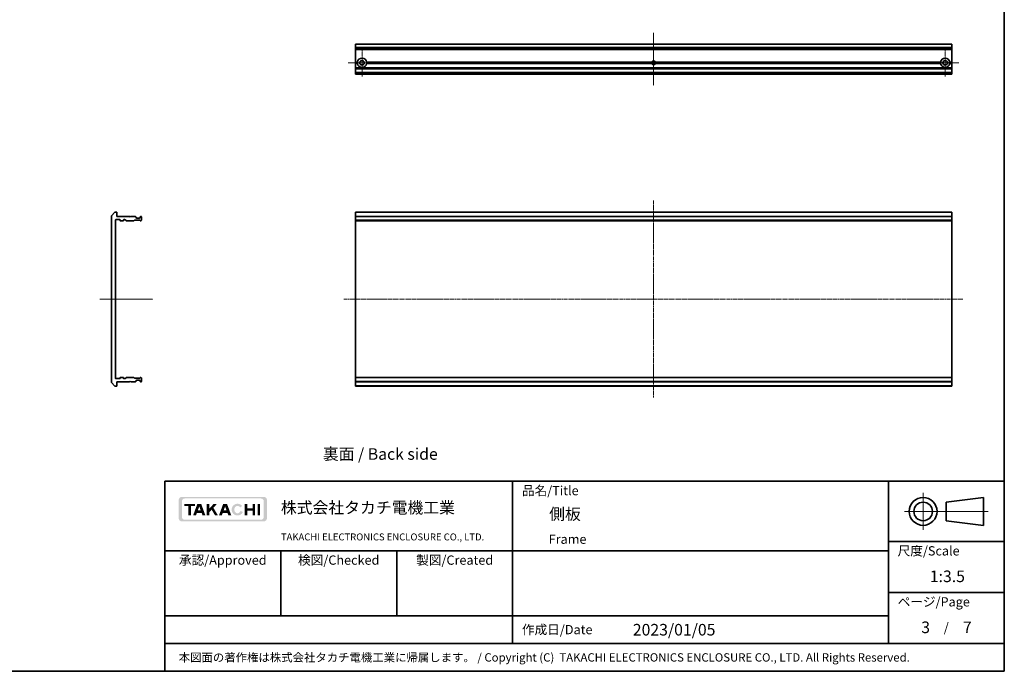
# Model space of a CAD drawing. Units: millimetres. Extents: x 7 to 9451, y 4 to 1830.
# Drawn here: x 3390 to 4133, y 4 to 496 of the extents above; entities that cross this region are included whole.
import ezdxf
from ezdxf.enums import TextEntityAlignment as Align

# ---------------------------------------------------------------- set-up
doc = ezdxf.new("R2010")
doc.units = ezdxf.units.MM
doc.header["$LTSCALE"] = 0.5
doc.linetypes.add('CHAIN', pattern=[0.35429999999999995, 0.2362, -0.0295, 0.0591, -0.0295])
for name, color, linetype, lineweight in [('Border (ISO)', 7, 'Continuous', 35), ('Center Mark (ISO)', 131, 'Continuous', 18), ('Centerline (ISO)', 131, 'Continuous', 18), ('Hatch (ISO)', 1, 'Continuous', 18), ('Symbol (ISO)', 7, 'Continuous', 18), ('Title (ISO)', 7, 'Continuous', 35), ('Visible (ISO)', 7, 'Continuous', 35), ('Visible Narrow (ISO)', 7, 'Continuous', 25)]:
    doc.layers.add(name, color=color, linetype=linetype, lineweight=lineweight)
doc.styles.add('Note Text (TK)', font='MS PGothic.ttf')
doc.styles.add('文字スタイル40', font='MS PGothic.ttf')
doc.styles.add('文字スタイル67', font='arial.ttf')

# ---------------------------------------------------------------- blocks, each defined once
blk = doc.blocks.new('図面枠 tk図枠')
at = {"layer": 'Border (ISO)'}
for p in [(405.4999999999999, 289), (14.50000000000001, 8.000000000000007)]:
    blk.add_line(p, (405.4999999999999, 8.000000000000007), dxfattribs=at)
blk = doc.blocks.new('表題欄 tk表題欄')
at = {"layer": 'Hatch (ISO)'}
h = blk.add_hatch(color=256, dxfattribs=at)
edge = h.paths.add_edge_path(flags=0)
edge.add_arc((95.444849922821, 237.346881026017), 0.5958259999999996, 269.9999999999897, 360)
edge.add_line((96.040675922821, 237.3468810260171), (96.04067592282095, 240.7585970260168))
edge.add_arc((95.44484992282096, 240.7585970260169), 0.5958259999999996, 0, 90.0000000000068)
edge.add_line((95.44484992282091, 241.3544230260169), (79.00658192282103, 241.3544230260169))
edge.add_arc((79.00658192282103, 240.7585970260169), 0.5958259999999996, 90, 180)
edge.add_line((78.41075592282102, 240.7585970260168), (78.41075592282081, 237.3468810260171))
edge.add_arc((79.00658192282081, 237.3468810260168), 0.5958259999999996, 180, 270.0000000000205)
edge.add_line((79.00658192282103, 236.7510550260168), (95.44484992282091, 236.751055026017))
edge = h.paths.add_edge_path()
edge.add_line((77.70882392282107, 241.0034570260169), (77.70882392282107, 237.1020210260171))
edge.add_arc((78.41075592282097, 237.102021026017), 0.7019319999998935, 180, 270.000000000008)
edge.add_line((78.41075592282105, 236.4000890260172), (96.04067592282101, 236.4000890260172))
edge.add_arc((96.040675922821, 237.102021026017), 0.7019319999998921, 270, 360)
edge.add_line((96.7426079228209, 237.1020210260171), (96.74260792282098, 241.0034570260169))
edge.add_arc((96.04067592282107, 241.003457026017), 0.7019319999998921, 0, 90.00000000000873)
edge.add_line((96.04067592282095, 241.705389026017), (78.41075592282105, 241.7053890260169))
edge.add_arc((78.41075592282105, 241.0034570260169), 0.7019319999999984, 90.00000000000072, 180)
for points in [[(78.94128592282102, 240.1954190260171), (78.94128592282102, 239.7056990260171), (79.79013392282097, 239.7056990260171), (79.79013392282097, 237.7060090260171), (80.37779792282102, 237.7060090260171), (80.37779792282102, 239.7056990260171), (81.22664592282104, 239.7056990260171), (81.22664592282104, 240.1954190260171)], [(85.55355153134052, 237.7060090260171), (84.81294043548178, 238.9396854897348), (84.28739592282106, 238.3724785432585), (84.28739592282106, 237.7060090260171), (83.76502792282103, 237.7060090260171), (83.76502792282103, 240.1954190260171), (84.28739592282106, 240.1954190260171), (84.28739592282106, 239.1472136578642), (85.2586086041826, 240.1954190260171), (85.97643794456017, 240.1954190260171), (85.18872726044239, 239.3452627384302), (86.172817922821, 237.7060090260171)], [(91.96090243223207, 240.1954190260171), (91.96090243223207, 237.7060090260171), (92.4791894322321, 237.7060090260171), (92.4791894322321, 238.7058540260171), (93.63819343223211, 238.7058540260171), (93.63819343223211, 237.7060090260171), (94.15648043223207, 237.7060090260171), (94.15648043223207, 240.1954190260171), (93.63819343223211, 240.1954190260171), (93.63819343223211, 239.195574026017), (92.4791894322321, 239.195574026017), (92.4791894322321, 240.1954190260171)], [(94.71149643223212, 240.1954190260171), (94.71149643223212, 237.7060090260171), (95.2338644322322, 237.7060090260171), (95.2338644322322, 240.1954190260171)]]:
    blk.add_hatch(color=256, dxfattribs=at).paths.add_polyline_path(points)
h = blk.add_hatch(color=256, dxfattribs=at)
h.paths.add_polyline_path([(82.45967999495221, 238.7589070260171), (81.8218998506899, 238.7589070260171), (82.14078992282104, 239.627313026017)], flags=0)
h.paths.add_polyline_path([(82.64850318183746, 238.2447010260171), (81.63307666380464, 238.2447010260171), (81.43526189659153, 237.7060090260171), (80.81854592282102, 237.7060090260171), (81.73268992282102, 240.1954190260171), (82.54888992282102, 240.1954190260171), (83.46303392282098, 237.7060090260171), (82.84631794905052, 237.7060090260171)])
h = blk.add_hatch(color=256, dxfattribs=at)
h.paths.add_polyline_path([(87.39654585068993, 238.7589070260171), (88.03432599495216, 238.7589070260171), (87.71543592282107, 239.627313026017)], flags=0)
h.paths.add_polyline_path([(87.00990789659151, 237.7060090260171), (87.20772266380467, 238.2447010260171), (88.22314918183736, 238.2447010260171), (88.42096394905047, 237.7060090260171), (89.03767992282091, 237.7060090260171), (88.123535922821, 240.1954190260171), (87.30733592282104, 240.1954190260171), (86.39319192282105, 237.7060090260171)])
h = blk.add_hatch(color=256, dxfattribs=at)
edge = h.paths.add_edge_path()
edge.add_arc((90.39257192282079, 238.9507140260171), 1.273272000000011, 38.55054079078439, 336.5820184016556)
edge.add_line((91.56096443223191, 238.4446700260172), (91.04202846323602, 238.6694270587604))
edge.add_ellipse((90.392571922821, 238.9507140260171), major_axis=(0, -0.7998759999999119), ratio=0.8673469387756529, start_angle=128.5505407907963, end_angle=426.582018401653, ccw=False)
edge.add_line((90.96328818027123, 239.4055047731898), (91.38834540645578, 239.7442231660233))
at = {"layer": 'Title (ISO)'}
for p, q in [((74.70882392282105, 245.052739026017), (255.7088239228211, 245.052739026017)), ((74.70882392282105, 204.052739026017), (74.70882392282105, 245.052739026017)), ((149.7088239228211, 245.052739026017), (149.7088239228211, 210.052739026017)), ((230.7088239228211, 245.052739026017), (230.7088239228211, 210.052739026017)), ((255.7088239228211, 245.052739026017), (255.7088239228211, 204.052739026017)), ((243.2088239228211, 240.552739026017), (251.2088239228211, 241.552739026017)), ((243.2088239228211, 240.552739026017), (243.2088239228211, 236.552739026017)), ((251.2088239228211, 235.552739026017), (251.2088239228211, 241.552739026017)), ((243.2088239228211, 236.552739026017), (251.2088239228211, 235.552739026017)), ((230.7088239228211, 232.052739026017), (255.7088239228211, 232.052739026017)), ((74.70882392282105, 230.052739026017), (230.7088239228211, 230.0527390260171)), ((99.70882392282105, 230.052739026017), (99.70882392282108, 216.052739026017)), ((124.708823922821, 230.052739026017), (124.708823922821, 216.052739026017)), ((230.7088239228211, 221.052739026017), (255.7088239228211, 221.052739026017)), ((74.70882392282105, 216.052739026017), (230.7088239228211, 216.052739026017)), ((255.7088239228211, 210.052739026017), (74.70882392282105, 210.052739026017)), ((74.70882392282105, 204.052739026017), (255.7088239228211, 204.052739026017))]:
    blk.add_line(p, q, dxfattribs=at)
at = {"layer": 'Title (ISO)', "color": 4, "linetype": 'Continuous', "lineweight": 18}
for p, q in [((238.2088239228211, 242.5527390260171), (238.2088239228211, 234.552739026017)), ((252.2088239228211, 238.552739026017), (234.2088239228211, 238.552739026017))]:
    blk.add_line(p, q, dxfattribs=at)
at = {"layer": 'Title (ISO)'}
for radius in [3, 2]:
    blk.add_circle((238.2088239228211, 238.5527390260171), radius, dxfattribs=at)
at = {"layer": 'Title (ISO)', "color": 1, "char_height": 2.000000029802322, "line_spacing_factor": 1.5, "style": 'Note Text (TK)'}
for s, insert, attachment_point in [('\\fＭＳ Ｐゴシック|b0|i0;{\\H2.0000;品名/Title}', (151.708823922821, 243.052739026017), 4), ('\\fＭＳ Ｐゴシック|b0|i0;{\\H2.0000;検図/Checked}', (112.208823922821, 228.0527390260171), 5), ('\\fＭＳ Ｐゴシック|b0|i0;{\\H2.0000;製図/Created}', (137.208823922821, 228.052739026017), 5), ('\\fＭＳ Ｐゴシック|b0|i0;{\\H2.0000;尺度/Scale}', (232.7088239228211, 230.052739026017), 4), ('\\fＭＳ Ｐゴシック|b0|i0;{\\H2.0000;承認/Approved}', (87.20882392282105, 228.052739026017), 5), ('\\fＭＳ Ｐゴシック|b0|i0;{\\H2.0000;ページ/Page}', (232.7088239228211, 219.052739026017), 4), ('\\fＭＳ Ｐゴシック|b0|i0;{\\H2.0000;作成日/Date}', (151.708823922821, 213.052739026017), 4)]:
    blk.add_mtext(s, dxfattribs=dict(at, insert=insert, attachment_point=attachment_point))
at = {"layer": 'Title (ISO)', "color": 7, "line_spacing_factor": 1.5, "style": 'Note Text (TK)'}
for s, insert, char_height, attachment_point in [('株式会社タカチ電機工業', (99.74260792282095, 239.052739026017), 2.5, 4), ('\\fArial|b0|i0;{\\H1.4986;TAKACHI ELECTRONICS ENCLOSURE CO., LTD.}', (99.74260792282095, 233.052739026017), 1.49859994649887, 4), ('\\fＭＳ Ｐゴシック|b0|i0;{\\H2.0000;/}', (243.2088239228211, 213.5527390260171), 2.000000029802322, 5), ('\\fMS PGothic|b0|i0;{\\H1.8000;本図面の著作権は株式会社タカチ電機工業に帰属します。 / Copyright (C)\xa0 TAKACHI ELECTRONICS ENCLOSURE CO., LTD. All Rights Reserved.}', (77.70882392282107, 207.052739026017), 1.800000071525573, 4)]:
    blk.add_mtext(s, dxfattribs=dict(at, insert=insert, char_height=char_height, attachment_point=attachment_point))
at = {"layer": 'Title (ISO)', "color": 7}
for tag, p, height, style in [('<品名>_001', (157.5383693773665, 236.7388185714716), 2.5, 'Note Text (TK)'), ('<Title>_001', (157.4878143697324, 231.5527390111158), 2.000000029802322, '文字スタイル67'), ('<型番>_001', (157.6576875571527, 219.9930798731327), 3.000000119209289, '文字スタイル40'), ('作成日_001', (175.6250171046392, 211.7814322078352), 2.5, 'Note Text (TK)'), ('<ページ_No.>_001', (237.9488807410029, 212.302739026017), 2.5, 'Note Text (TK)'), ('<総ページ数>_001', (246.7926307410029, 212.302739026017), 2.5, 'Note Text (TK)')]:
    blk.add_attdef(tag, p, '', height=height, dxfattribs=dict(at, style=style))
at = {"layer": 'Title (ISO)', "color": 7, "style": 'Note Text (TK)'}
for tag, p in [('<尺度>', (243.2088239228211, 224.552739026017)), ('<部品サイズ>', (112.208823922821, 213.052739026017))]:
    blk.add_attdef(tag, text='', height=2.5, dxfattribs=at).set_placement(p, align=Align.MIDDLE_CENTER)

msp = doc.modelspace()

# ---------------------------------------------------------------- linework, layer by layer
at = {"layer": 'Center Mark (ISO)', "linetype": 'CHAIN', "ltscale": 6.635395526885986}
for p, q in [((3648.08814184987, 474.0407616420475), (3648.08814184987, 453.1407616420475)), ((4088.088141849869, 474.0407616423087), (4088.088141849869, 453.1407616423087)), ((3658.538141849869, 463.5907616420475), (3637.638141849869, 463.5907616420475)), ((4098.538141849869, 463.5907616423087), (4077.638141849869, 463.5907616423087))]:
    msp.add_line(p, q, dxfattribs=at)
at = {"layer": 'Center Mark (ISO)', "linetype": 'CHAIN', "ltscale": 6.508400440216064}
for p, q in [((3868.088141849869, 473.8407616421786), (3868.088141849869, 453.3407616421786)), ((3878.338141849869, 463.5907616421786), (3857.83814184987, 463.5907616421786))]:
    msp.add_line(p, q, dxfattribs=at)
at = {"layer": 'Centerline (ISO)', "linetype": 'CHAIN', "ltscale": 12.69941329956054}
for p, q in [((3868.088141849856, 486.3407616421786), (3868.088141849879, 446.3407616421789)), ((3450.316561326829, 285.0914994336309), (3490.316561326828, 285.0914994336309))]:
    msp.add_line(p, q, dxfattribs=at)
at = {"layer": 'Centerline (ISO)', "linetype": 'CHAIN', "ltscale": 23.99096870422363}
for p, q in [((3868.08814184981, 359.5914994336309), (3868.08814184981, 210.5914994336309)), ((3634.338141849809, 285.0914994336309), (4101.838141849809, 285.0914994336308))]:
    msp.add_line(p, q, dxfattribs=at)
at = {"layer": 'Visible (ISO)'}
for p, q in [((4093.088141849861, 477.5907616423122), (3643.088141849862, 477.5907616420452)), ((3643.088141849862, 477.5907616420452), (3643.088141849862, 477.5212280259245)), ((3643.088141849863, 475.1807155421301), (3643.088141849862, 477.5212280259245)), ((4093.088141849861, 477.5212280261914), (4093.088141849861, 477.5907616423122)), ((4093.088141849861, 477.5212280261914), (4093.088141849863, 475.1807155423971)), ((3643.088141849863, 475.1807155421301), (3643.088141849863, 474.9502491582508)), ((3643.088141849863, 473.8907616420461), (3643.088141849863, 474.9502491582508)), ((3643.088141849863, 473.8907616420461), (3643.088141849863, 473.590761642046)), ((3643.088141849869, 464.0907616420452), (3643.088141849863, 473.5907616420452)), ((4093.088141849864, 473.5907616423131), (3643.088141849863, 473.590761642046)), ((4093.088141849863, 474.9502491585179), (4093.088141849862, 475.180715542397)), ((4093.088141849863, 474.9502491585179), (4093.088141849863, 473.8907616423132)), ((4093.088141849864, 473.590761642313), (4093.088141849863, 473.8907616423131)), ((4093.088141849864, 473.5907616423122), (4093.088141849869, 464.0907616423121)), ((3644.624040234731, 464.0907616420461), (3643.088141849869, 464.0907616420452)), ((3643.088141849869, 463.5907616420452), (3643.088141849869, 464.0907616420452)), ((3645.08814184987, 463.5907616420464), (3643.088141849869, 463.5907616420452)), ((3643.088141849869, 463.0907616420454), (3643.088141849869, 463.5907616420452)), ((3644.624040234732, 463.0907616420463), (3643.088141849869, 463.0907616420454)), ((3643.088141849872, 459.7150257107575), (3643.088141849869, 463.0907616420454)), ((3866.858641849869, 463.5907616421779), (3651.088141849869, 463.5907616420499)), ((3866.964900891749, 464.090761642178), (3651.552243465007, 464.0907616420502)), ((3866.96490089175, 463.0907616421782), (3651.552243465007, 463.0907616420505)), ((4084.624040234731, 464.0907616423072), (3869.211382807991, 464.0907616421793)), ((4084.624040234731, 463.0907616423074), (3869.211382807991, 463.0907616421795)), ((4085.088141849869, 463.5907616423074), (3869.31764184987, 463.5907616421794)), ((4093.088141849869, 463.5907616423121), (4091.088141849869, 463.590761642311)), ((4093.088141849869, 464.0907616423121), (4091.552243465006, 464.0907616423113)), ((4093.08814184987, 463.0907616423124), (4091.552243465008, 463.0907616423114)), ((4093.088141849869, 464.0907616423121), (4093.088141849869, 463.5907616423121)), ((4093.088141849869, 463.5907616423121), (4093.08814184987, 463.0907616423124)), ((4093.08814184987, 463.0907616423124), (4093.088141849872, 459.7150257110244)), ((3643.088141849872, 459.7150257107574), (3643.088141849872, 459.5028936764014)), ((3643.088141849872, 459.1786296076893), (3643.088141849872, 459.5028936764014)), ((3643.088141849872, 459.1786296076893), (3643.088141849872, 459.0907616420452)), ((4093.088141849872, 459.0907616423122), (3643.088141849872, 459.0907616420452)), ((3643.088141849872, 458.7907616420451), (3643.088141849872, 459.0907616420451)), ((3643.088141849875, 456.390761642045), (3643.088141849872, 458.790761642045)), ((3643.088141849875, 456.090761642045), (3643.088141849875, 456.390761642045)), ((4093.088141849874, 456.0907616423122), (3643.088141849875, 456.0907616420452)), ((3643.088141849875, 456.0907616420452), (3643.088141849875, 456.0028936764012)), ((3643.088141849875, 455.6786296076894), (3643.088141849875, 456.0028936764012)), ((3643.088141849875, 455.6786296076894), (3643.088141849875, 455.4664975733334)), ((3643.088141849875, 455.3907616420455), (3643.088141849875, 455.4664975733335)), ((3643.088141849875, 455.3907616420454), (3643.088141849875, 455.0907616420453)), ((4093.088141849874, 455.0907616423124), (3643.088141849875, 455.0907616420453)), ((4093.088141849872, 459.5028936766685), (4093.088141849872, 459.7150257110244)), ((4093.088141849872, 459.5028936766684), (4093.088141849872, 459.1786296079563)), ((4093.088141849872, 459.0907616423122), (4093.088141849872, 459.1786296079564)), ((4093.088141849872, 459.0907616423121), (4093.088141849872, 458.790761642312)), ((4093.088141849872, 458.790761642312), (4093.088141849874, 456.390761642312)), ((4093.088141849874, 456.390761642312), (4093.088141849874, 456.0907616423121)), ((4093.088141849874, 456.0028936766682), (4093.088141849874, 456.0907616423122)), ((4093.088141849874, 456.0028936766682), (4093.088141849874, 455.6786296079565)), ((4093.088141849874, 455.4664975736005), (4093.088141849874, 455.6786296079565)), ((4093.088141849874, 455.4664975736005), (4093.088141849874, 455.3907616423124)), ((4093.088141849874, 455.0907616423124), (4093.088141849874, 455.3907616423124)), ((3461.476607426744, 350.7335547535303), (3459.136094942949, 347.924939772976)), ((3462.766561326829, 350.8414994336309), (3461.707073810623, 350.8414994336309)), ((3463.066561326828, 347.6414994336309), (3463.066561326828, 350.5414994336309)), ((4093.08814184981, 350.8414994336308), (3643.08814184981, 350.8414994336309)), ((3643.08814184981, 350.8414994336309), (3643.088141849811, 350.5414994336309)), ((3643.088141849811, 347.6414994336309), (3643.088141849811, 350.5414994336309)), ((4093.08814184981, 350.5414994336308), (4093.08814184981, 350.8414994336308)), ((4093.08814184981, 350.5414994336308), (4093.08814184981, 347.6414994336308)), ((3459.066561326828, 347.7328844530766), (3459.066561326828, 222.4501144141852)), ((3462.066561326829, 225.3414994336309), (3462.066561326829, 344.841499433631)), ((3462.366561326828, 345.1414994336309), (3465.266561326828, 345.1414994336309)), ((3472.566561326829, 347.6414994336309), (3463.066561326828, 347.6414994336309)), ((3465.566561326828, 344.841499433631), (3465.566561326828, 344.4414994336309)), ((3465.866561326828, 344.1414994336309), (3467.766561326828, 344.1414994336309)), ((3468.066561326828, 344.4414994336309), (3468.066561326828, 344.8414994336309)), ((3468.366561326828, 345.1414994336309), (3469.192297258116, 345.1414994336309)), ((3469.404429292473, 345.0536314679869), (3470.028693361185, 344.4293673992749)), ((3470.240825395541, 344.3414994336309), (3475.892297258116, 344.3414994336309)), ((3473.066561326828, 347.1414994336311), (3472.566561326829, 347.6414994336309)), ((3473.566561326828, 347.6414994336309), (3473.066561326828, 347.1414994336311)), ((3476.942297258116, 347.6414994336309), (3473.566561326828, 347.6414994336309)), ((3476.104429292472, 344.4293673992749), (3476.428693361184, 344.7536314679867)), ((3476.64082539554, 344.8414994336308), (3480.142297258116, 344.8414994336308)), ((3477.478693361184, 347.2293673992748), (3477.154429292472, 347.5536314679869)), ((3477.566561326828, 346.6414994336309), (3477.566561326828, 347.0172353649189)), ((3480.266561326827, 346.3414994336309), (3477.866561326828, 346.3414994336309)), ((3480.354429292472, 344.7536314679867), (3480.678693361184, 344.4293673992749)), ((3480.566561326828, 347.0172353649189), (3480.566561326828, 346.6414994336309)), ((3480.978693361184, 347.5536314679869), (3480.654429292472, 347.2293673992748)), ((3480.890825395539, 344.3414994336309), (3481.266561326827, 344.3414994336309)), ((3481.266561326827, 347.6414994336309), (3481.19082539554, 347.6414994336309)), ((3481.566561326828, 344.6414994336308), (3481.566561326828, 347.3414994336309)), ((4093.088141849821, 347.6414994336308), (3643.088141849821, 347.6414994336309)), ((3643.088141849821, 347.6414994336309), (3643.088141849821, 347.3414994336309)), ((3643.088141849821, 344.6414994336308), (3643.088141849821, 347.3414994336309)), ((3643.088141849821, 344.6414994336309), (3643.088141849821, 344.3414994336309)), ((4093.088141849821, 344.3414994336308), (3643.088141849821, 344.3414994336309)), ((3643.088141849813, 344.3414994336309), (3643.088141849813, 344.1414994336309)), ((4093.088141849813, 344.1414994336308), (3643.088141849813, 344.1414994336309)), ((3643.08814184981, 226.041499433631), (3643.08814184981, 344.1414994336309)), ((4093.088141849821, 347.3414994336308), (4093.088141849821, 347.6414994336308)), ((4093.088141849821, 347.3414994336308), (4093.088141849821, 344.6414994336308)), ((4093.088141849821, 344.3414994336308), (4093.088141849821, 344.6414994336308)), ((4093.088141849813, 344.1414994336308), (4093.088141849813, 344.3414994336308)), ((4093.088141849809, 344.1414994336308), (4093.088141849809, 226.0414994336308)), ((3465.266561326828, 225.0414994336309), (3462.366561326828, 225.0414994336309)), ((3465.566561326828, 225.7414994336309), (3465.566561326828, 225.3414994336309)), ((3467.766561326828, 226.041499433631), (3465.866561326828, 226.041499433631)), ((3468.066561326828, 225.3414994336309), (3468.066561326828, 225.7414994336309)), ((3469.192297258116, 225.0414994336309), (3468.366561326828, 225.0414994336309)), ((3470.028693361185, 225.7536314679869), (3469.404429292473, 225.129367399275)), ((3475.892297258116, 225.841499433631), (3470.240825395541, 225.841499433631)), ((3472.566561326829, 222.5414994336309), (3473.066561326828, 223.0414994336309)), ((3473.066561326828, 223.0414994336309), (3473.566561326828, 222.5414994336309)), ((3476.428693361184, 225.4293673992751), (3476.104429292472, 225.7536314679869)), ((3480.142297258116, 225.341499433631), (3476.64082539554, 225.341499433631)), ((3477.154429292472, 222.6293673992749), (3477.478693361184, 222.9536314679869)), ((3477.566561326828, 223.1657635023429), (3477.566561326828, 223.541499433631)), ((3477.866561326828, 223.8414994336309), (3480.266561326827, 223.8414994336309)), ((3480.678693361184, 225.7536314679869), (3480.354429292472, 225.4293673992751)), ((3480.566561326828, 223.5414994336309), (3480.566561326828, 223.1657635023429)), ((3480.654429292472, 222.953631467987), (3480.978693361184, 222.629367399275)), ((3481.266561326827, 225.841499433631), (3480.890825395539, 225.841499433631)), ((3481.566561326828, 222.8414994336309), (3481.566561326828, 225.541499433631)), ((4093.088141849813, 226.0414994336308), (3643.088141849813, 226.041499433631)), ((3643.088141849813, 226.0414994336309), (3643.088141849813, 225.841499433631)), ((4093.088141849821, 225.8414994336309), (3643.088141849821, 225.841499433631)), ((3643.088141849821, 225.841499433631), (3643.088141849821, 225.541499433631)), ((3643.088141849821, 222.8414994336309), (3643.088141849821, 225.541499433631)), ((4093.088141849813, 225.8414994336309), (4093.088141849813, 226.0414994336308)), ((4093.088141849821, 225.5414994336309), (4093.088141849821, 225.8414994336309)), ((4093.088141849821, 225.5414994336309), (4093.088141849821, 222.8414994336308)), ((3459.136094942949, 222.2580590942859), (3461.476607426745, 219.4494441137315)), ((3461.707073810623, 219.3414994336309), (3462.766561326829, 219.3414994336309)), ((3463.066561326828, 222.5414994336309), (3472.566561326829, 222.5414994336309)), ((3463.066561326828, 219.6414994336309), (3463.066561326828, 222.5414994336309)), ((3473.566561326828, 222.5414994336309), (3476.942297258116, 222.5414994336309)), ((3481.19082539554, 222.5414994336309), (3481.266561326827, 222.5414994336309)), ((3643.088141849821, 222.8414994336309), (3643.088141849821, 222.5414994336309)), ((4093.088141849821, 222.5414994336308), (3643.088141849821, 222.5414994336309)), ((3643.088141849811, 219.6414994336309), (3643.088141849811, 222.5414994336309)), ((3643.088141849811, 219.6414994336309), (3643.08814184981, 219.3414994336309)), ((4093.08814184981, 219.3414994336308), (3643.08814184981, 219.3414994336309)), ((4093.088141849821, 222.5414994336309), (4093.088141849821, 222.8414994336308)), ((4093.08814184981, 222.5414994336308), (4093.08814184981, 219.6414994336308)), ((4093.08814184981, 219.3414994336308), (4093.08814184981, 219.6414994336308))]:
    msp.add_line(p, q, dxfattribs=at)
for centre in [(3648.08814184987, 463.5907616420475), (4088.088141849869, 463.5907616423087)]:
    msp.add_circle(centre, 1.7, dxfattribs=at)
for centre, radius, start, end in [((3648.08814184987, 463.5907616420481), 3.499999999999999, 8.213210701776369, 171.7867892983034), ((3648.08814184987, 463.5907616420481), 3.500000000000008, 188.21321070177, 351.786789298309), ((3868.088141849869, 463.5907616421786), 1.229500000000367, 156.0042186773153, 180), ((3868.088141849869, 463.5907616421786), 1.2295, 180, 203.9957813227025), ((3868.088141849869, 463.5907616421786), 1.2295, 23.99578132275001, 156.0042186773185), ((3868.088141849869, 463.5907616421786), 1.2295, 203.9957813227034, 336.0042186773216), ((3868.088141849869, 463.5907616421786), 1.229500000000367, 0, 23.99578132275126), ((3868.088141849869, 463.5907616421786), 1.2295, 336.0042186773641, 0), ((4088.088141849869, 463.5907616423092), 3.5, 8.213210701776019, 171.7867892983034), ((4088.088141849869, 463.5907616423092), 3.500000000000008, 188.2132107017707, 351.7867892983087), ((3461.707073810623, 350.5414994336309), 0.2999999999999976, 90, 140.1944289077138), ((3462.766561326829, 350.5414994336309), 0.2999999999999992, 0, 90), ((3459.366561326828, 347.7328844530766), 0.3000000000000035, 140.1944289077138, 180), ((3462.366561326828, 344.841499433631), 0.2999999999999933, 90, 180), ((3465.266561326828, 344.841499433631), 0.299999999999998, 0, 90), ((3465.866561326828, 344.4414994336309), 0.2999999999999969, 180, 270), ((3467.766561326828, 344.4414994336309), 0.2999999999999936, 270, 0), ((3468.366561326828, 344.841499433631), 0.299999999999998, 90, 180), ((3469.192297258116, 344.8414994336309), 0.2999999999999625, 44.99999999999064, 90), ((3470.240825395541, 344.6414994336309), 0.3000000000000202, 225.0000000000268, 270), ((3475.892297258116, 344.6414994336309), 0.2999999999999625, 270, 315.0000000000094), ((3476.64082539554, 344.5414994336308), 0.3000000000000012, 90, 135.0000000000093), ((3476.942297258116, 347.3414994336309), 0.2999999999999793, 44.99999999999064, 90), ((3477.266561326827, 347.0172353649189), 0.2999999999999936, 0, 44.99999999999064), ((3477.866561326828, 346.6414994336309), 0.3000000000000024, 180, 270), ((3480.142297258116, 344.5414994336308), 0.3000000000000069, 44.99999999999064, 90), ((3480.266561326827, 346.6414994336309), 0.299999999999998, 270, 0), ((3480.866561326827, 347.0172353649189), 0.3000000000000202, 135.0000000000101, 180), ((3480.890825395539, 344.6414994336309), 0.299999999999995, 224.9999999999906, 270), ((3481.19082539554, 347.3414994336309), 0.2999999999999758, 90, 135.0000000000093), ((3481.266561326827, 347.3414994336309), 0.2999999999999891, 0, 90), ((3481.266561326827, 344.6414994336309), 0.2999999999999891, 270, 0), ((3462.366561326828, 225.3414994336309), 0.2999999999999936, 180, 270), ((3465.266561326828, 225.3414994336309), 0.299999999999998, 270, 0), ((3465.866561326828, 225.7414994336309), 0.3000000000000024, 90, 180), ((3467.766561326828, 225.7414994336309), 0.2999999999999947, 0, 90), ((3468.366561326828, 225.3414994336309), 0.299999999999998, 180, 270), ((3469.192297258116, 225.3414994336309), 0.2999999999999668, 270, 315.0000000000092), ((3470.240825395541, 225.541499433631), 0.3000000000000069, 90, 135.0000000000092), ((3475.892297258116, 225.541499433631), 0.2999999999999935, 44.99999999999089, 90), ((3476.64082539554, 225.641499433631), 0.2999999999999803, 224.9999999999906, 270), ((3477.266561326827, 223.1657635023429), 0.299999999999973, 315.0000000000092, 0), ((3477.866561326828, 223.5414994336309), 0.299999999999998, 90, 180), ((3480.142297258116, 225.641499433631), 0.3000000000000012, 270, 315.0000000000091), ((3480.266561326827, 223.5414994336309), 0.299999999999998, 0, 90), ((3480.866561326827, 223.1657635023429), 0.2999999999999536, 180, 224.9999999999905), ((3480.890825395539, 225.541499433631), 0.2999999999999669, 90, 135.0000000000093), ((3481.266561326827, 225.541499433631), 0.299999999999998, 0, 90), ((3459.366561326828, 222.4501144141852), 0.3000000000000312, 180, 219.8055710922862), ((3461.707073810623, 219.6414994336309), 0.2999999999999861, 219.805571092248, 270), ((3462.766561326829, 219.6414994336309), 0.299999999999998, 270, 0), ((3476.942297258116, 222.8414994336309), 0.2999999999999625, 270, 315.0000000000092), ((3481.19082539554, 222.8414994336309), 0.2999999999999762, 224.9999999999907, 270), ((3481.266561326827, 222.8414994336309), 0.2999999999999936, 270, 0)]:
    msp.add_arc(centre, radius, start, end, dxfattribs=at)
for points in [[(3645.08814184987, 463.5907616420464), (3644.856091042301, 463.8228124496154), (3644.624040234731, 464.0907616420461)], [(3644.624040234732, 463.0907616420463), (3644.856091042302, 463.3587108344777), (3645.08814184987, 463.5907616420464)], [(3651.552243465007, 464.0907616420502), (3651.320192657439, 463.8228124496192), (3651.088141849869, 463.5907616420499)], [(3651.088141849869, 463.5907616420499), (3651.320192657439, 463.3587108344815), (3651.552243465007, 463.0907616420505)], [(4085.088141849869, 463.5907616423074), (4084.8560910423, 463.8228124498762), (4084.624040234731, 464.0907616423072)], [(4084.624040234731, 463.0907616423074), (4084.8560910423, 463.3587108347385), (4085.088141849869, 463.5907616423074)], [(4091.552243465006, 464.0907616423113), (4091.320192657438, 463.8228124498801), (4091.088141849869, 463.590761642311)], [(4091.088141849869, 463.590761642311), (4091.320192657438, 463.3587108347424), (4091.552243465008, 463.0907616423114)]]:
    msp.add_open_spline(points, degree=2, dxfattribs=at)
at = {"layer": 'Visible Narrow (ISO)'}
for p, q in [((4093.088141849861, 477.5212280261914), (3643.088141849862, 477.5212280259245)), ((4093.088141849863, 475.1807155423971), (3643.088141849863, 475.1807155421301)), ((4093.088141849863, 474.9502491585179), (3643.088141849863, 474.9502491582508)), ((4093.088141849863, 473.8907616423132), (3643.088141849863, 473.8907616420461)), ((4093.088141849872, 459.7150257110244), (3643.088141849872, 459.7150257107575)), ((4093.088141849872, 459.5028936766684), (3643.088141849872, 459.5028936764014)), ((4093.088141849872, 459.1786296079563), (3643.088141849872, 459.1786296076893)), ((4093.088141849872, 458.790761642312), (3643.088141849872, 458.790761642045)), ((4093.088141849874, 456.390761642312), (3643.088141849875, 456.390761642045)), ((4093.088141849874, 456.0028936766682), (3643.088141849875, 456.0028936764012)), ((4093.088141849874, 455.6786296079565), (3643.088141849875, 455.6786296076894)), ((4093.088141849874, 455.4664975736005), (3643.088141849875, 455.4664975733335)), ((4093.088141849874, 455.3907616423124), (3643.088141849875, 455.3907616420455)), ((4093.08814184981, 350.5414994336308), (3643.088141849811, 350.5414994336309)), ((4093.088141849821, 347.3414994336308), (3643.088141849821, 347.3414994336309)), ((4093.088141849821, 344.6414994336308), (3643.088141849821, 344.6414994336308)), ((4093.088141849821, 225.5414994336309), (3643.088141849821, 225.541499433631)), ((4093.088141849821, 222.8414994336308), (3643.088141849821, 222.8414994336309)), ((4093.08814184981, 219.6414994336308), (3643.088141849811, 219.6414994336309))]:
    msp.add_line(p, q, dxfattribs=at)
for radius, start, end in [(1.500000000000447, 160.5287793655384, 180), (1.5, 180, 199.4712206345247), (1.500000000000021, 19.47122063453341, 160.5287793655384), (1.500000000000002, 199.4712206345259, 340.5287793655458), (1.500000000000447, 0, 19.47122063453715), (1.5, 340.5287793655495, 0)]:
    msp.add_arc((3868.088141849869, 463.5907616421786), radius, start, end, dxfattribs=at)

# ---------------------------------------------------------------- block references
at = {"xscale": 3.5, "yscale": 3.5, "zscale": 3.5}
msp.add_blockref('図面枠 tk図枠', (2713.5, -24.00000000000003), dxfattribs=at)
ref = msp.add_blockref('表題欄 tk表題欄', (3237.769116270126, -710.1845865910595), dxfattribs=dict(xscale=3.5, yscale=3.5, zscale=3.5))
ref.add_attrib('<品名>_001', '側板', (3789.302556818181, 118.4261363636363), dxfattribs={"layer": 'Title (ISO)', "color": 7, "height": 8.75, "style": 'Note Text (TK)'})
ref.add_attrib('<尺度>_001', '1:3.5', (4076.521306818182, 71.37500000000001), dxfattribs={"layer": 'Title (ISO)', "color": 7, "height": 8.75, "style": 'Note Text (TK)'})
ref.add_attrib('作成日_001', '2023/01/05', (3852.431818181818, 31.05042613636359), dxfattribs={"layer": 'Title (ISO)', "color": 7, "height": 8.75, "style": 'Note Text (TK)'})
ref.add_attrib('<Title>_001', 'Frame', (3788.947817177677, 100.3072987208688), dxfattribs={"layer": 'Title (ISO)', "color": 7, "height": 7.000000104308128, "style": '文字スタイル67'})
ref.add_attrib('<ページ_No.>_001', '3', (4070.06818181818, 32.87499999999997), dxfattribs={"layer": 'Title (ISO)', "color": 7, "height": 8.75, "style": 'Note Text (TK)'})
ref.add_attrib('<総ページ数>_001', '7', (4101.543323863636, 32.87499999999997), dxfattribs={"layer": 'Title (ISO)', "color": 7, "height": 8.75, "style": 'Note Text (TK)'})

# ---------------------------------------------------------------- texts
at = {"layer": 'Symbol (ISO)', "color": 7, "insert": (3618.520259876761, 168.1444855958974), "char_height": 8.75, "attachment_point": 4, "line_spacing_factor": 1.5, "style": 'Note Text (TK)'}
msp.add_mtext('\\fＭＳ Ｐゴシック|b0|i0;裏面 / Back side', dxfattribs=at)

doc.saveas('drawing.dxf')
